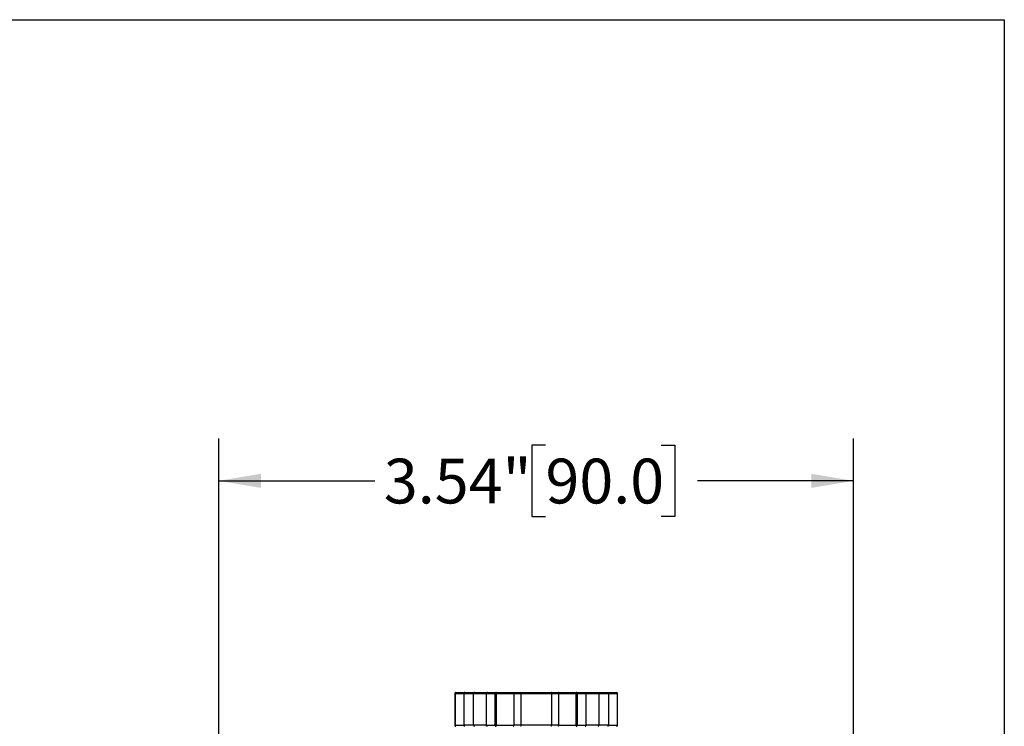
# Model space of a CAD drawing. Units: inches. Extents: x 0.2 to 10.8, y 0.2 to 8.3.
# Drawn here: x 8.1 to 10.8, y 6.3 to 8.3 of the extents above; entities that cross this region are included whole.
import ezdxf

# ---------------------------------------------------------------- set-up
doc = ezdxf.new("R2010")
doc.units = ezdxf.units.IN
doc.header["$MEASUREMENT"] = 0
doc.layers.add('SKETCH', color=7, linetype='Continuous')
doc.layers.add('TITLE_BLOCK', color=7, linetype='Continuous')
doc.styles.add('SLDTEXTSTYLE0', font='TXT', dxfattribs={"width": 0.75})
doc.dimstyles.new('SLDDIMSTYLE0', dxfattribs={"dimtxt": 0.125, "dimasz": 0.11811, "dimexe": 0, "dimexo": 0.0625, "dimgap": 0.03125, "dimtad": 0, "dimtih": 1, "dimtoh": 1, "dimlfac": 2, "dimrnd": 1e-09, "dimzin": 12, "dimdsep": 46, "dimtxsty": 'SLDTEXTSTYLE0', "dimsah": 1, "dimcen": 0.09, "dimadec": 0, "dimazin": 3, "dimtfac": 1, "dimtofl": 0, "dimtmove": 0, "dimatfit": 3, "dimfxl": 0, "dimfrac": 2, "dimtolj": 1, "dimtzin": 12, "dimarcsym": 0})

# ---------------------------------------------------------------- blocks, each defined once
blk = doc.blocks.new('_D')
at = {"layer": 'SKETCH'}
for p, q in [((8.6109, 4.8408), (8.6109, 7.1343)), ((10.3826, 4.8408), (10.3826, 7.1343)), ((9.5225, 7.1154), (9.4845, 7.1154)), ((9.4845, 7.1154), (9.4845, 6.917)), ((9.8458, 7.1154), (9.8839, 7.1154)), ((9.8839, 7.1154), (9.8839, 6.917)), ((8.6109, 7.0162), (9.0462, 7.0162)), ((10.3826, 7.0162), (9.9473, 7.0162)), ((9.4845, 6.917), (9.5225, 6.917)), ((9.8839, 6.917), (9.8458, 6.917))]:
    blk.add_line(p, q, dxfattribs=at)
for points in [[(8.6109, 7.0162), (8.729, 6.9965), (8.729, 7.0359)], [(10.3826, 7.0162), (10.2645, 7.0359), (10.2645, 6.9965)]]:
    blk.add_solid(points, dxfattribs=at)
at = {"layer": 'SKETCH', "char_height": 0.125, "attachment_point": 1, "style": 'SLDTEXTSTYLE0'}
for s, insert in [('3.54"', (9.0715, 7.0781)), ('90.0', (9.5225, 7.0781))]:
    blk.add_mtext(s, dxfattribs=dict(at, insert=insert))

msp = doc.modelspace()

# ---------------------------------------------------------------- linework, layer by layer
at = {"color": 7, "linetype": 'Continuous', "lineweight": 25}
for p, q in [((9.2699, 6.4226), (9.2699, 6.3341)), ((9.2703, 6.4226), (9.2953, 6.4226)), ((9.2703, 6.4226), (9.2703, 6.3341)), ((9.2729, 6.4256), (9.2972, 6.4256)), ((9.2953, 6.4226), (9.3222, 6.4226)), ((9.2953, 6.3341), (9.2953, 6.4226)), ((9.2972, 6.4256), (9.3241, 6.4256)), ((9.3222, 6.3341), (9.3222, 6.4226)), ((9.3241, 6.4256), (9.3605, 6.4256)), ((9.3573, 6.4226), (9.3573, 6.3341)), ((9.3573, 6.4226), (9.3823, 6.4226)), ((9.3605, 6.4256), (9.3848, 6.4256)), ((9.3823, 6.3341), (9.3823, 6.4226)), ((9.3823, 6.4226), (9.3848, 6.4226)), ((9.3848, 6.4256), (9.4335, 6.4256)), ((9.3848, 6.4226), (9.3848, 6.3341)), ((9.3848, 6.4226), (9.4348, 6.4226)), ((9.4335, 6.4256), (9.4532, 6.4256)), ((9.4348, 6.3341), (9.4348, 6.4226)), ((9.4348, 6.4226), (9.4544, 6.4226)), ((9.4532, 6.4256), (9.5403, 6.4256)), ((9.4544, 6.3341), (9.4544, 6.4226)), ((9.4544, 6.4226), (9.5391, 6.4226)), ((9.5391, 6.4226), (9.5588, 6.4226)), ((9.5391, 6.4226), (9.5391, 6.3341)), ((9.5403, 6.4256), (9.56, 6.4256)), ((9.5588, 6.4226), (9.5588, 6.3341)), ((9.5588, 6.4226), (9.6087, 6.4226)), ((9.56, 6.4256), (9.6087, 6.4256)), ((9.6087, 6.4256), (9.6331, 6.4256)), ((9.6087, 6.3341), (9.6087, 6.4226)), ((9.6087, 6.4226), (9.6113, 6.4226)), ((9.6113, 6.4226), (9.6113, 6.3341)), ((9.6113, 6.4226), (9.6362, 6.4226)), ((9.6331, 6.4256), (9.6694, 6.4256)), ((9.6362, 6.3341), (9.6362, 6.4226)), ((9.6694, 6.4256), (9.6963, 6.4256)), ((9.6714, 6.4226), (9.6714, 6.3341)), ((9.6714, 6.4226), (9.6982, 6.4226)), ((9.6963, 6.4256), (9.7207, 6.4256)), ((9.6982, 6.4226), (9.6982, 6.3341)), ((9.6982, 6.4226), (9.7232, 6.4226)), ((9.7232, 6.3341), (9.7232, 6.4226)), ((9.7236, 6.3341), (9.7236, 6.4226)), ((9.2703, 6.3341), (9.2953, 6.3341)), ((9.3222, 6.3341), (9.2953, 6.3341)), ((9.3573, 6.3341), (9.3823, 6.3341)), ((9.3823, 6.3341), (9.3848, 6.3341)), ((9.3848, 6.3341), (9.4348, 6.3341)), ((9.4544, 6.3341), (9.4348, 6.3341)), ((9.5391, 6.3341), (9.4544, 6.3341)), ((9.5588, 6.3341), (9.5391, 6.3341)), ((9.5588, 6.3341), (9.6087, 6.3341)), ((9.6087, 6.3341), (9.6113, 6.3341)), ((9.6113, 6.3341), (9.6362, 6.3341)), ((9.6982, 6.3341), (9.6714, 6.3341)), ((9.6982, 6.3341), (9.7232, 6.3341))]:
    msp.add_line(p, q, dxfattribs=at)
at = {"color": 8, "linetype": 'Continuous', "lineweight": 25}
for p, q in [((9.2699, 6.4226), (9.2703, 6.4226)), ((9.3222, 6.4226), (9.3573, 6.4226)), ((9.6362, 6.4226), (9.6714, 6.4226)), ((9.7232, 6.4226), (9.7236, 6.4226)), ((9.2699, 6.3341), (9.2703, 6.3341)), ((9.3573, 6.3341), (9.3222, 6.3341)), ((9.6714, 6.3341), (9.6362, 6.3341)), ((9.7232, 6.3341), (9.7236, 6.3341))]:
    msp.add_line(p, q, dxfattribs=at)
at = {"color": 7, "linetype": 'Continuous', "lineweight": 25}
for centre, start, end in [((9.7207, 6.4226), 0, 89.9587), ((9.7207, 6.3341), 270.6388, 0)]:
    msp.add_arc(centre, 0.00295, start, end, dxfattribs=at)
for points, knots in [([(9.2703, 6.4226), (9.2703, 6.4234), (9.2706, 6.4242), (9.2715, 6.4253), (9.2722, 6.4256), (9.2729, 6.4256)], [0, 0, 0, 0, 0.5, 0.5, 1, 1, 1, 1]), ([(9.2729, 6.4256), (9.2722, 6.4256), (9.2715, 6.4253), (9.2706, 6.4242), (9.2703, 6.4234), (9.2703, 6.4226)], [0, 0, 0, 0, 0.5, 0.5, 1, 1, 1, 1]), ([(9.2972, 6.4256), (9.2971, 6.4256), (9.2968, 6.4255), (9.2964, 6.4253), (9.2961, 6.4251), (9.2957, 6.4246), (9.2954, 6.4238), (9.2953, 6.423), (9.2953, 6.4226)], [0, 0, 0, 0, 0.15653, 0.292045, 0.406571, 0.500172, 0.760064, 1, 1, 1, 1]), ([(9.3241, 6.4256), (9.324, 6.4256), (9.3237, 6.4255), (9.3233, 6.4253), (9.323, 6.4251), (9.3226, 6.4246), (9.3223, 6.4238), (9.3222, 6.423), (9.3222, 6.4226)], [0, 0, 0, 0, 0.15653, 0.292045, 0.406571, 0.500172, 0.760064, 1, 1, 1, 1]), ([(9.3605, 6.4256), (9.3602, 6.4256), (9.3597, 6.4255), (9.3591, 6.4253), (9.3586, 6.4251), (9.358, 6.4246), (9.3574, 6.4238), (9.3573, 6.423), (9.3573, 6.4226)], [0, 0, 0, 0, 0.15653, 0.292045, 0.406571, 0.500172, 0.760064, 1, 1, 1, 1]), ([(9.3848, 6.4256), (9.3841, 6.4256), (9.3835, 6.4253), (9.3825, 6.4242), (9.3823, 6.4234), (9.3823, 6.4226)], [0, 0, 0, 0, 0.5, 0.5, 1, 1, 1, 1]), ([(9.3848, 6.4226), (9.3848, 6.4234), (9.3848, 6.4242), (9.3848, 6.4253), (9.3848, 6.4256), (9.3848, 6.4256)], [0, 0, 0, 0, 0.5, 0.5, 1, 1, 1, 1]), ([(9.4335, 6.4256), (9.4336, 6.4256), (9.4338, 6.4255), (9.434, 6.4253), (9.4342, 6.4251), (9.4345, 6.4246), (9.4347, 6.4238), (9.4347, 6.423), (9.4348, 6.4226)], [0, 0, 0, 0, 0.15653, 0.292045, 0.406571, 0.500172, 0.760064, 1, 1, 1, 1]), ([(9.4532, 6.4256), (9.4533, 6.4256), (9.4535, 6.4255), (9.4537, 6.4253), (9.4539, 6.4251), (9.4541, 6.4246), (9.4544, 6.4238), (9.4544, 6.423), (9.4544, 6.4226)], [0, 0, 0, 0, 0.15653, 0.292045, 0.406571, 0.500172, 0.760064, 1, 1, 1, 1]), ([(9.5403, 6.4256), (9.5402, 6.4256), (9.54, 6.4255), (9.5398, 6.4253), (9.5396, 6.4251), (9.5394, 6.4246), (9.5391, 6.4238), (9.5391, 6.423), (9.5391, 6.4226)], [0, 0, 0, 0, 0.15653, 0.292045, 0.406571, 0.500172, 0.760064, 1, 1, 1, 1]), ([(9.56, 6.4256), (9.5599, 6.4256), (9.5597, 6.4255), (9.5595, 6.4253), (9.5593, 6.4251), (9.5591, 6.4246), (9.5588, 6.4238), (9.5588, 6.423), (9.5588, 6.4226)], [0, 0, 0, 0, 0.15653, 0.292045, 0.406571, 0.500172, 0.760064, 1, 1, 1, 1]), ([(9.6087, 6.4256), (9.6087, 6.4256), (9.6087, 6.4253), (9.6087, 6.4242), (9.6087, 6.4234), (9.6087, 6.4226)], [0, 0, 0, 0, 0.5, 0.5, 1, 1, 1, 1]), ([(9.6113, 6.4226), (9.6113, 6.4234), (9.611, 6.4242), (9.61, 6.4253), (9.6094, 6.4256), (9.6087, 6.4256)], [0, 0, 0, 0, 0.5, 0.5, 1, 1, 1, 1]), ([(9.6331, 6.4256), (9.6333, 6.4256), (9.6338, 6.4255), (9.6344, 6.4253), (9.6349, 6.4251), (9.6355, 6.4246), (9.6361, 6.4238), (9.6362, 6.423), (9.6362, 6.4226)], [0, 0, 0, 0, 0.15653, 0.292045, 0.406571, 0.500172, 0.760064, 1, 1, 1, 1]), ([(9.6694, 6.4256), (9.6696, 6.4256), (9.6698, 6.4255), (9.6702, 6.4253), (9.6705, 6.4251), (9.6709, 6.4246), (9.6713, 6.4238), (9.6713, 6.423), (9.6714, 6.4226)], [0, 0, 0, 0, 0.15653, 0.292045, 0.406571, 0.500172, 0.760064, 1, 1, 1, 1]), ([(9.6963, 6.4256), (9.6964, 6.4256), (9.6967, 6.4255), (9.6971, 6.4253), (9.6974, 6.4251), (9.6978, 6.4246), (9.6982, 6.4238), (9.6982, 6.423), (9.6982, 6.4226)], [0, 0, 0, 0, 0.15653, 0.292045, 0.406571, 0.500172, 0.760064, 1, 1, 1, 1]), ([(9.7207, 6.4256), (9.7213, 6.4256), (9.722, 6.4253), (9.7229, 6.4242), (9.7232, 6.4234), (9.7232, 6.4226)], [0, 0, 0, 0, 0.5, 0.5, 1, 1, 1, 1]), ([(9.2729, 6.3311), (9.2722, 6.3311), (9.2715, 6.3314), (9.2706, 6.3325), (9.2703, 6.3333), (9.2703, 6.3341)], [0, 0, 0, 0, 0.5, 0.5, 1, 1, 1, 1]), ([(9.2703, 6.3341), (9.2703, 6.3333), (9.2706, 6.3325), (9.2715, 6.3314), (9.2722, 6.3311), (9.2729, 6.3311)], [0, 0, 0, 0, 0.5, 0.5, 1, 1, 1, 1]), ([(9.2972, 6.3311), (9.2971, 6.3311), (9.2968, 6.3311), (9.2964, 6.3314), (9.2961, 6.3316), (9.2957, 6.3321), (9.2954, 6.3329), (9.2953, 6.3337), (9.2953, 6.3341)], [0, 0, 0, 0, 0.15653, 0.292045, 0.406571, 0.500172, 0.760078, 1, 1, 1, 1]), ([(9.3222, 6.3341), (9.3222, 6.3339), (9.3222, 6.3335), (9.3223, 6.3329), (9.3225, 6.3324), (9.3228, 6.3318), (9.3233, 6.3312), (9.3238, 6.3312), (9.3241, 6.3311)], [0, 0, 0, 0, 0.118344, 0.241056, 0.368839, 0.502318, 0.709613, 1, 1, 1, 1]), ([(9.3605, 6.3311), (9.3602, 6.3311), (9.3597, 6.3311), (9.3591, 6.3314), (9.3586, 6.3316), (9.358, 6.3321), (9.3574, 6.3329), (9.3573, 6.3337), (9.3573, 6.3341)], [0, 0, 0, 0, 0.15653, 0.292045, 0.406571, 0.500172, 0.760078, 1, 1, 1, 1]), ([(9.3823, 6.3341), (9.3823, 6.3333), (9.3825, 6.3325), (9.3835, 6.3314), (9.3841, 6.3311), (9.3848, 6.3311)], [0, 0, 0, 0, 0.5, 0.5, 1, 1, 1, 1]), ([(9.3848, 6.3311), (9.3848, 6.3311), (9.3848, 6.3314), (9.3848, 6.3325), (9.3848, 6.3333), (9.3848, 6.3341)], [0, 0, 0, 0, 0.5, 0.5, 1, 1, 1, 1]), ([(9.4335, 6.3311), (9.4336, 6.3311), (9.4338, 6.3311), (9.434, 6.3314), (9.4342, 6.3316), (9.4345, 6.3321), (9.4347, 6.3329), (9.4347, 6.3337), (9.4348, 6.3341)], [0, 0, 0, 0, 0.15653, 0.292045, 0.406571, 0.500172, 0.760078, 1, 1, 1, 1]), ([(9.4544, 6.3341), (9.4544, 6.3339), (9.4544, 6.3335), (9.4543, 6.3329), (9.4542, 6.3324), (9.454, 6.3318), (9.4537, 6.3312), (9.4534, 6.3312), (9.4532, 6.3311)], [0, 0, 0, 0, 0.118344, 0.241056, 0.368839, 0.502318, 0.709613, 1, 1, 1, 1]), ([(9.5403, 6.3311), (9.5402, 6.3311), (9.54, 6.3311), (9.5398, 6.3314), (9.5396, 6.3316), (9.5394, 6.3321), (9.5391, 6.3329), (9.5391, 6.3337), (9.5391, 6.3341)], [0, 0, 0, 0, 0.15653, 0.292045, 0.406571, 0.500172, 0.760078, 1, 1, 1, 1]), ([(9.56, 6.3311), (9.5599, 6.3311), (9.5597, 6.3311), (9.5595, 6.3314), (9.5593, 6.3316), (9.5591, 6.3321), (9.5588, 6.3329), (9.5588, 6.3337), (9.5588, 6.3341)], [0, 0, 0, 0, 0.15653, 0.292045, 0.406571, 0.500172, 0.760078, 1, 1, 1, 1]), ([(9.6087, 6.3311), (9.6094, 6.3311), (9.61, 6.3314), (9.611, 6.3325), (9.6113, 6.3333), (9.6113, 6.3341)], [0, 0, 0, 0, 0.5, 0.5, 1, 1, 1, 1]), ([(9.6087, 6.3341), (9.6087, 6.3333), (9.6087, 6.3325), (9.6087, 6.3314), (9.6087, 6.3311), (9.6087, 6.3311)], [0, 0, 0, 0, 0.5, 0.5, 1, 1, 1, 1]), ([(9.6331, 6.3311), (9.6333, 6.3311), (9.6338, 6.3311), (9.6344, 6.3314), (9.6349, 6.3316), (9.6355, 6.3321), (9.6361, 6.3329), (9.6362, 6.3337), (9.6362, 6.3341)], [0, 0, 0, 0, 0.15653, 0.292045, 0.406571, 0.500172, 0.760078, 1, 1, 1, 1]), ([(9.6694, 6.3311), (9.6696, 6.3311), (9.6698, 6.3311), (9.6702, 6.3314), (9.6705, 6.3316), (9.6709, 6.3321), (9.6713, 6.3329), (9.6713, 6.3337), (9.6714, 6.3341)], [0, 0, 0, 0, 0.15653, 0.292045, 0.406571, 0.500172, 0.760078, 1, 1, 1, 1]), ([(9.6963, 6.3311), (9.6964, 6.3311), (9.6967, 6.3311), (9.6971, 6.3314), (9.6974, 6.3316), (9.6978, 6.3321), (9.6981, 6.3329), (9.6982, 6.3337), (9.6982, 6.3341)], [0, 0, 0, 0, 0.15653, 0.292045, 0.406571, 0.500172, 0.760078, 1, 1, 1, 1]), ([(9.7232, 6.3341), (9.7232, 6.3333), (9.7229, 6.3325), (9.722, 6.3314), (9.7213, 6.3311), (9.7207, 6.3311)], [0, 0, 0, 0, 0.5, 0.5, 1, 1, 1, 1])]:
    msp.add_open_spline(points, degree=3, knots=knots, dxfattribs=at)
at = {"layer": 'TITLE_BLOCK'}
for p, q in [((0.1969, 8.3031), (10.8031, 8.3031)), ((10.8031, 8.3031), (10.8031, 0.1969))]:
    msp.add_line(p, q, dxfattribs=at)

# ---------------------------------------------------------------- dimensions: what is measured, and where the dimension line sits
at = {"layer": 'SKETCH'}
dim = msp.add_linear_dim(base=(10.3826, 7.0162), p1=(8.6109, 4.8015), p2=(10.3826, 4.8015), dimstyle='SLDDIMSTYLE0', dxfattribs=at)
dim.commit()
dim.dimension.update_dxf_attribs({"geometry": '_D', "text_midpoint": (9.4968, 7.0162), "dimtype": 160})

doc.saveas('drawing.dxf')
